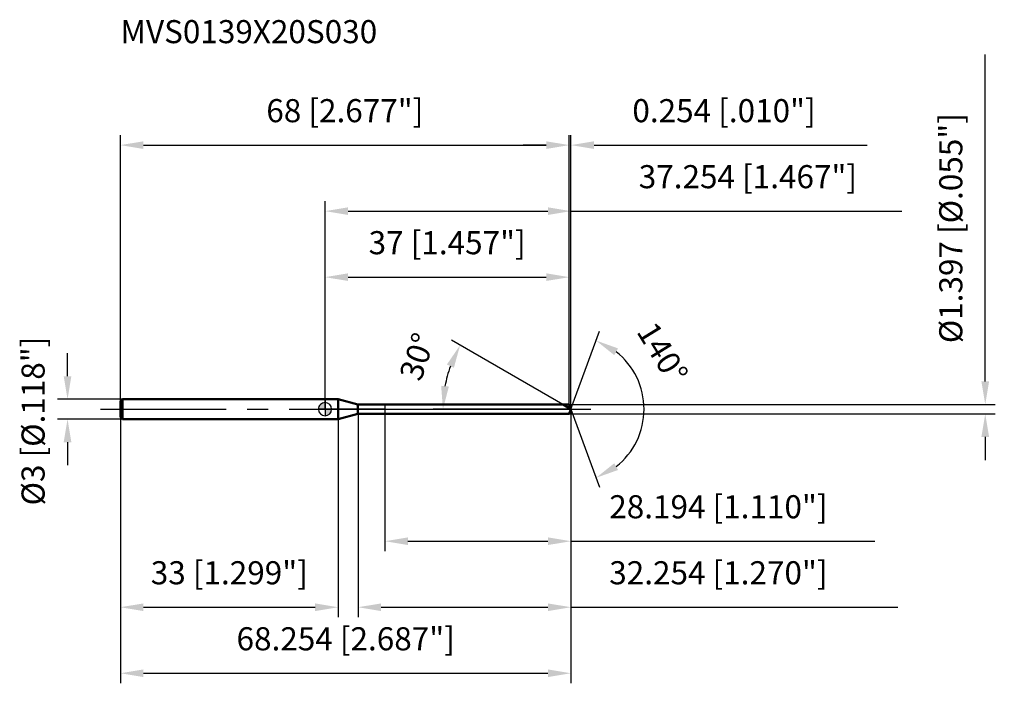
# Model space of a CAD drawing. Units: millimetres. Extents: x -46 to 103, y -43 to 59.
import ezdxf

# ---------------------------------------------------------------- set-up
doc = ezdxf.new("R2010")
doc.units = ezdxf.units.MM
doc.linetypes.add('CENTER2', pattern=[28.575, 19.05, -3.175, 3.175, -3.175])
for name, color, linetype, lineweight in [('1', 4, 'Continuous', 50), ('2', 7, 'Continuous', 25), ('4', 2, 'CENTER2', 25), ('cut', 1, 'Continuous', 25), ('nocut', 7, 'Continuous', 25), ('sk1', 4, 'Continuous', 50), ('sk2', 7, 'Continuous', 25), ('sk4', 2, 'CENTER2', 25), ('sk6', 5, 'Continuous', 35)]:
    doc.layers.add(name, color=color, linetype=linetype, lineweight=lineweight)
doc.layers.add('7', color=5, linetype='Continuous')
doc.styles.add('simplex', font='txt.shx', dxfattribs={"height": 3.5})
doc.styles.get("Standard").update_dxf_attribs({"font": 'txt.shx', "bigfont": '@extfont2.shx'})
doc.dimstyles.new('コピー - ISO-25', dxfattribs={"dimscale": 0, "dimtxt": 3.5, "dimasz": 3.5, "dimexe": 1.5, "dimexo": 0, "dimgap": 2.3, "dimtad": 1, "dimdsep": 46, "dimtxsty": 'simplex', "dimcen": 0.09, "dimclrd": 256, "dimclre": 256, "dimclrt": 256, "dimadec": 0, "dimazin": 0, "dimtfac": 1, "dimtofl": 0, "dimtmove": 0, "dimatfit": 3, "dimfxl": 1, "dimtolj": 1, "dimlwd": -1, "dimlwe": -1, "dimarcsym": 0})

# ---------------------------------------------------------------- blocks, each defined once
blk = doc.blocks.new('zero block')
h = blk.add_hatch(color=7)
h.paths.add_polyline_path([(0, 1, 0.414214), (-1, 0), (0, 0)])
h.paths.add_polyline_path([(1, 0), (0, 0), (0, -1, 0.414214)])
at = {"color": 7, "ltscale": 0.2}
for p, q in [((-1, 0), (1, 0)), ((0, -1), (0, 1))]:
    blk.add_line(p, q, dxfattribs=at)
for start, end in [(90, 180), (180, 270), (0, 90), (270, 0)]:
    blk.add_arc((0, 0), 1, start, end, dxfattribs=at)
blk = doc.blocks.new('*D3')
at = {"layer": 'Defpoints', "color": 0}
for p in [(37, 40), (-31, 1.2), (37, 0.7)]:
    blk.add_point(p, dxfattribs=at)
at = {"layer": 'sk2'}
for p, q in [((-31, 1.2), (-31, 41.5)), ((37, 0.7), (37, 41.5)), ((-27.5, 40), (33.5, 40))]:
    blk.add_line(p, q, dxfattribs=at)
for points in [[(-27.5, 40.58), (-27.5, 39.42), (-31, 40)], [(33.5, 39.42), (33.5, 40.58), (37, 40)]]:
    blk.add_solid(points, dxfattribs=at)
at = {"layer": 'sk2', "insert": (3, 46.97), "char_height": 3.5, "attachment_point": 2, "line_spacing_factor": 0.9, "style": 'simplex'}
blk.add_mtext('\\A1;68 [2.677"]', dxfattribs=at)
blk = doc.blocks.new('*D4')
at = {"layer": 'Defpoints', "color": 0}
for p in [(-30.7, 1.5), (-39, -1.5), (-30.7, -1.5)]:
    blk.add_point(p, dxfattribs=at)
at = {"layer": 'sk2'}
for p, q in [((-39, 5), (-39, 8.5)), ((-30.7, 1.5), (-40.5, 1.5)), ((-30.7, -1.5), (-40.5, -1.5)), ((-39, -5), (-39, -8.5))]:
    blk.add_line(p, q, dxfattribs=at)
for points in [[(-39.58, 5), (-38.42, 5), (-39, 1.5)], [(-38.42, -5), (-39.58, -5), (-39, -1.5)]]:
    blk.add_solid(points, dxfattribs=at)
at = {"layer": 'sk2', "insert": (-45.97, -14.58), "char_height": 3.5, "attachment_point": 1, "rotation": 90, "line_spacing_factor": 0.9, "style": 'simplex'}
blk.add_mtext('\\A1;%%c3 [%%c.118"]', dxfattribs=at)
blk = doc.blocks.new('*D5')
at = {"layer": 'Defpoints', "color": 0}
for p in [(-31, -1.2), (2, -1.2), (2, -30)]:
    blk.add_point(p, dxfattribs=at)
at = {"layer": 'sk2'}
for p, q in [((-31, -1.2), (-31, -31.5)), ((2, -1.2), (2, -31.5)), ((-27.5, -30), (-1.5, -30))]:
    blk.add_line(p, q, dxfattribs=at)
for points in [[(-27.5, -29.42), (-27.5, -30.58), (-31, -30)], [(-1.5, -30.58), (-1.5, -29.42), (2, -30)]]:
    blk.add_solid(points, dxfattribs=at)
at = {"layer": 'sk2', "insert": (-14.5, -23.03), "char_height": 3.5, "attachment_point": 2, "line_spacing_factor": 0.9, "style": 'simplex'}
blk.add_mtext('\\A1;33 [1.299"]', dxfattribs=at)
blk = doc.blocks.new('*D6')
at = {"layer": '2'}
for p, q in [((0, 0), (0, 31.5)), ((37.25, 0), (37.25, 31.5)), ((3.5, 30), (33.75, 30)), ((37.25, 30), (87.35, 30))]:
    blk.add_line(p, q, dxfattribs=at)
for points in [[(3.5, 30.58), (3.5, 29.42), (0, 30)], [(33.75, 29.42), (33.75, 30.58), (37.25, 30)]]:
    blk.add_solid(points, dxfattribs=at)
at = {"layer": 'Defpoints', "color": 0}
for p in [(37.25, 30), (0, 0), (37.25, 0)]:
    blk.add_point(p, dxfattribs=at)
at = {"layer": '2', "insert": (64.05, 36.97), "char_height": 3.5, "attachment_point": 2, "line_spacing_factor": 0.9, "style": 'simplex'}
blk.add_mtext('\\A1;37.254 [1.467"]', dxfattribs=at)
blk = doc.blocks.new('*D7')
at = {"layer": '2'}
for p, q in [((37, 0.7), (37, 41.5)), ((37.25, 0), (37.25, 41.5)), ((33.5, 40), (30, 40)), ((40.75, 40), (82.1, 40))]:
    blk.add_line(p, q, dxfattribs=at)
for points in [[(33.5, 39.42), (33.5, 40.58), (37, 40)], [(40.75, 40.58), (40.75, 39.42), (37.25, 40)]]:
    blk.add_solid(points, dxfattribs=at)
at = {"layer": 'Defpoints', "color": 0}
for p in [(37.25, 40), (37, 0.7), (37.25, 0)]:
    blk.add_point(p, dxfattribs=at)
at = {"layer": '2', "insert": (46.55, 46.97), "char_height": 3.5, "attachment_point": 1, "line_spacing_factor": 0.9, "style": 'simplex'}
blk.add_mtext('\\A1;0.254 [.010"]', dxfattribs=at)
blk = doc.blocks.new('*D8')
at = {"layer": 'Defpoints', "color": 0}
for p in [(-31, 0), (37.25, 0), (37.25, -40)]:
    blk.add_point(p, dxfattribs=at)
at = {"layer": 'sk2'}
for p, q in [((-31, 0), (-31, -41.5)), ((37.25, 0), (37.25, -41.5)), ((-27.5, -40), (33.75, -40))]:
    blk.add_line(p, q, dxfattribs=at)
for points in [[(-27.5, -39.42), (-27.5, -40.58), (-31, -40)], [(33.75, -40.58), (33.75, -39.42), (37.25, -40)]]:
    blk.add_solid(points, dxfattribs=at)
at = {"layer": 'sk2', "insert": (3.13, -33.03), "char_height": 3.5, "attachment_point": 2, "line_spacing_factor": 0.9, "style": 'simplex'}
blk.add_mtext('\\A1;68.254 [2.687"]', dxfattribs=at)
blk = doc.blocks.new('*D9')
at = {"layer": '2'}
for p, q in [((100, 4.2), (100, 53.72)), ((37, 0.7), (101.5, 0.7)), ((37, -0.7), (101.5, -0.7)), ((100, -4.2), (100, -7.7))]:
    blk.add_line(p, q, dxfattribs=at)
for points in [[(99.42, 4.2), (100.58, 4.2), (100, 0.7)], [(100.58, -4.2), (99.42, -4.2), (100, -0.7)]]:
    blk.add_solid(points, dxfattribs=at)
at = {"layer": 'Defpoints', "color": 0}
for p in [(37, 0.7), (37, -0.7), (100, -0.7)]:
    blk.add_point(p, dxfattribs=at)
at = {"layer": '2', "insert": (93.03, 10), "char_height": 3.5, "attachment_point": 1, "rotation": 90, "line_spacing_factor": 0.9, "style": 'simplex'}
blk.add_mtext('\\A1;%%c1.397 [%%c.055"]', dxfattribs=at)
blk = doc.blocks.new('*D10')
at = {"layer": '2'}
for p, q in [((36.04, 0.7), (19.16, 10.45)), ((37.25, 0), (16.36, 0))]:
    blk.add_line(p, q, dxfattribs=at)
blk.add_arc((37.25, 0), 19.4, 160.3534, 169.6466, dxfattribs=at)
for points in [[(19.52, 6.28), (18.46, 6.77), (20.46, 9.7)], [(17.59, 3.54), (18.76, 3.43), (17.86, 0)]]:
    blk.add_solid(points, dxfattribs=at)
at = {"layer": 'Defpoints', "color": 0}
for p in [(18.15, 3.37), (36.04, 0.7), (36.21, 0.61), (37.25, 0), (37.44, 0)]:
    blk.add_point(p, dxfattribs=at)
at = {"layer": '2', "insert": (12.31, 8.52), "char_height": 3.5, "attachment_point": 2, "rotation": 71.1382, "line_spacing_factor": 0.9, "style": 'simplex'}
blk.add_mtext('\\A1;30%%d', dxfattribs=at)
blk = doc.blocks.new('*D11')
at = {"layer": '2'}
for p, q in [((5, -0.7), (5, -31.5)), ((37.25, -1.5), (37.25, -31.5)), ((8.5, -30), (33.75, -30)), ((37.25, -30), (86.77, -30))]:
    blk.add_line(p, q, dxfattribs=at)
for points in [[(8.5, -29.42), (8.5, -30.58), (5, -30)], [(33.75, -30.58), (33.75, -29.42), (37.25, -30)]]:
    blk.add_solid(points, dxfattribs=at)
at = {"layer": 'Defpoints', "color": 0}
for p in [(5, -0.7), (37.25, -1.5), (37.25, -30)]:
    blk.add_point(p, dxfattribs=at)
at = {"layer": '2', "insert": (43.05, -23.03), "char_height": 3.5, "attachment_point": 1, "line_spacing_factor": 0.9, "style": 'simplex'}
blk.add_mtext('\\A1;32.254 [1.270"]', dxfattribs=at)
blk = doc.blocks.new('*D12')
at = {"layer": '2'}
for p, q in [((9.06, 0), (9.06, -21.5)), ((37.25, 0), (37.25, -21.5)), ((12.56, -20), (33.75, -20)), ((37.25, -20), (83.27, -20))]:
    blk.add_line(p, q, dxfattribs=at)
for points in [[(12.56, -19.42), (12.56, -20.58), (9.06, -20)], [(33.75, -20.58), (33.75, -19.42), (37.25, -20)]]:
    blk.add_solid(points, dxfattribs=at)
at = {"layer": 'Defpoints', "color": 0}
for p in [(9.06, 0), (37.25, 0), (37.25, -20)]:
    blk.add_point(p, dxfattribs=at)
at = {"layer": '2', "insert": (43.05, -13.03), "char_height": 3.5, "attachment_point": 1, "line_spacing_factor": 0.9, "style": 'simplex'}
blk.add_mtext('\\A1;28.194 [1.110"]', dxfattribs=at)
blk = doc.blocks.new('*D13')
at = {"layer": '2'}
for p, q in [((0, 0), (0, 21.5)), ((37, 0.7), (37, 21.5)), ((3.5, 20), (33.5, 20))]:
    blk.add_line(p, q, dxfattribs=at)
for points in [[(3.5, 20.58), (3.5, 19.42), (0, 20)], [(33.5, 19.42), (33.5, 20.58), (37, 20)]]:
    blk.add_solid(points, dxfattribs=at)
at = {"layer": 'Defpoints', "color": 0}
for p in [(37, 20), (0, 0), (37, 0.7)]:
    blk.add_point(p, dxfattribs=at)
at = {"layer": '2', "insert": (18.5, 26.97), "char_height": 3.5, "attachment_point": 2, "line_spacing_factor": 0.9, "style": 'simplex'}
blk.add_mtext('\\A1;37 [1.457"]', dxfattribs=at)
blk = doc.blocks.new('*D14')
at = {"layer": '2'}
for q in [(41.55, 11.81), (41.55, -11.81)]:
    blk.add_line((37.25, 0), q, dxfattribs=at)
blk.add_arc((37.25, 0), 11.07, 308.1925, 51.8075, dxfattribs=at)
for points in [[(44.38, 9.21), (43.81, 8.19), (41.04, 10.4)], [(43.81, -8.19), (44.38, -9.21), (41.04, -10.4)]]:
    blk.add_solid(points, dxfattribs=at)
at = {"layer": 'Defpoints', "color": 0}
for p in [(37.23, 0.07), (37.25, 0), (37.25, 0), (37.23, -0.07), (47.42, -4.38)]:
    blk.add_point(p, dxfattribs=at)
at = {"layer": '2', "insert": (52.61, 9.45), "char_height": 3.5, "attachment_point": 2, "rotation": 301.6078, "line_spacing_factor": 0.9, "style": 'simplex'}
blk.add_mtext('\\A1;140%%d', dxfattribs=at)

msp = doc.modelspace()

# ---------------------------------------------------------------- linework, layer by layer
at = {"layer": '1'}
for p, q in [((2, 1.5), (0, 1.5)), ((2, 1.5), (2, -1.5)), ((4.9912, 0.6985), (2, 1.5)), ((4.9912, -0.6985), (4.9912, 0.6985)), ((4.9912, 0.6985), (37, 0.6985)), ((37.2542, 0), (36.0444, 0.6985)), ((37, 0.6985), (37.2542, 0)), ((37.2542, 0), (37, -0.6985)), ((2, -1.5), (4.9912, -0.6985)), ((37, -0.6985), (4.9912, -0.6985)), ((0, -1.5), (2, -1.5))]:
    msp.add_line(p, q, dxfattribs=at)
at = {"layer": '4'}
msp.add_line((0, 0), (40.2542, 0), dxfattribs=at)
at = {"layer": '7'}
for p, q in [((5, 0.6985), (5, -0.6985)), ((5, 0.6985), (37, 0.6985)), ((37, 0.6985), (37.2542, 0)), ((37.2542, 0), (37, -0.6985)), ((37, -0.6985), (5, -0.6985))]:
    msp.add_line(p, q, dxfattribs=at)
at = {"layer": 'cut'}
for p, q in [((37, 0.6985), (9.06, 0.6985)), ((9.06, 0.6985), (9.06, 0)), ((9.06, 0), (37.2542, 0)), ((37, 0.6985), (37.2542, 0))]:
    msp.add_line(p, q, dxfattribs=at)
at = {"layer": 'nocut'}
for p, q in [((0, 1.5), (0, 0)), ((2, 1.5), (0, 1.5)), ((4.9912, 0.6985), (2, 1.5)), ((9.06, 0), (0, 0)), ((4.9912, 0.6985), (9.06, 0.6985)), ((9.06, 0.6985), (9.06, 0))]:
    msp.add_line(p, q, dxfattribs=at)
at = {"layer": 'sk1'}
for p, q in [((-31, 1.2), (-30.7, 1.5)), ((-30.7, 1.5), (-30.7, -1.5)), ((0, 1.5), (-30.7, 1.5)), ((-31, 1.2), (-31, -1.2)), ((-31, -1.2), (-30.7, -1.5)), ((-30.7, -1.5), (0, -1.5))]:
    msp.add_line(p, q, dxfattribs=at)
at = {"layer": 'sk4'}
msp.add_line((-34, 0), (0, 0), dxfattribs=at)

# ---------------------------------------------------------------- block references
at = {"rotation": 180}
msp.add_blockref('zero block', (0, 0), dxfattribs=at)

# ---------------------------------------------------------------- texts
at = {"layer": 'sk6', "insert": (-30.9991, 58.9384), "char_height": 3.5, "width": 41.65, "attachment_point": 1, "line_spacing_factor": 0.9}
msp.add_mtext('MVS0139X20S030', dxfattribs=at)

# ---------------------------------------------------------------- dimensions: what is measured, and where the dimension line sits
at = {"layer": '2'}
dim = msp.add_linear_dim(base=(100, -0.6985), p1=(37, 0.6985), p2=(37, -0.6985), angle=270, text='%%c<>', dimstyle='コピー - ISO-25', override={"dimscale": 1, "dimdec": 3}, dxfattribs=at)
dim.commit()
dim.dimension.update_dxf_attribs({"geometry": '*D9', "text_midpoint": (100, 30.7068), "dimtype": 160})
for base, p1, p2, picture, middle in [((37.2542, 40), (37, 0.6985), (37.2542, 0), '*D7', (63.1792, 40)), ((37.2542, 30), (0, 0), (37.2542, 0), '*D6', (64.0542, 30)), ((37, 20), (0, 0), (37, 0.6985), '*D13', (18.5, 20)), ((37.2542, -20), (9.06, 0), (37.2542, 0), '*D12', (62.0126, -20)), ((37.2542, -30), (5, -0.6985), (37.2542, -1.5), '*D11', (63.7626, -30))]:
    dim = msp.add_linear_dim(base=base, p1=p1, p2=p2, dimstyle='コピー - ISO-25', override={"dimscale": 1, "dimdec": 3}, dxfattribs=at)
    dim.commit()
    dim.dimension.update_dxf_attribs({"geometry": picture, "text_midpoint": middle, "dimtype": 160})
for base, line1, line2, picture, middle in [((47.4184, -4.3844), ((37.2297, 0.0674), (37.2542, 0)), ((37.2297, -0.0674), (37.2542, 0)), '*D14', (46.6816, 5.8015)), ((18.1534, 3.368), ((36.2055, 0.6055), (36.0444, 0.6985)), ((37.4403, 0), (37.2542, 0)), '*D10', (18.9003, 6.2703))]:
    dim = msp.add_angular_dim_2l(base=base, line1=line1, line2=line2, dimstyle='コピー - ISO-25', override={"dimscale": 1, "dimdec": 3}, dxfattribs=at)
    dim.commit()
    dim.dimension.update_dxf_attribs({"geometry": picture, "text_midpoint": middle, "dimtype": 162})
at = {"layer": 'sk2'}
for base, p1, p2, picture, middle in [((37, 40), (-31, 1.2), (37, 0.6985), '*D3', (3, 40)), ((37.2542, -40), (-31, 0), (37.2542, 0), '*D8', (3.1271, -40)), ((2, -30), (-31, -1.2), (2, -1.2), '*D5', (-14.5, -30))]:
    dim = msp.add_linear_dim(base=base, p1=p1, p2=p2, dimstyle='コピー - ISO-25', override={"dimscale": 1, "dimdec": 3}, dxfattribs=at)
    dim.commit()
    dim.dimension.update_dxf_attribs({"geometry": picture, "text_midpoint": middle, "dimtype": 160})
dim = msp.add_linear_dim(base=(-39, -1.5), p1=(-30.7, 1.5), p2=(-30.7, -1.5), angle=270, text='%%c<>', dimstyle='コピー - ISO-25', override={"dimscale": 1, "dimdec": 3}, dxfattribs=at)
dim.commit()
dim.dimension.update_dxf_attribs({"geometry": '*D4', "text_midpoint": (-39, 0), "dimtype": 160})

doc.saveas('drawing.dxf')
